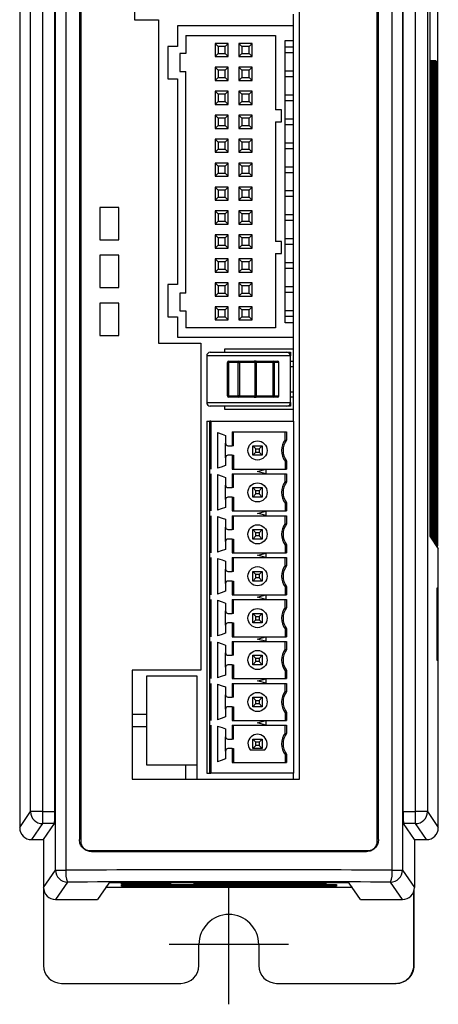
# Model space of a CAD drawing. Units: millimetres. Extents: x -21 to 884, y 0 to 468.
# Drawn here: x 155 to 190, y 123 to 205 of the extents above; entities that cross this region are included whole.
import ezdxf

# ---------------------------------------------------------------- set-up
doc = ezdxf.new("R2010")
doc.units = ezdxf.units.MM
doc.layers.get('0').update_dxf_attribs({"linetype": 'CONTINUOUS'})
doc.layers.add('寸法', color=1, linetype='CONTINUOUS')

msp = doc.modelspace()

# ---------------------------------------------------------------- linework, layer by layer
for p, q in [((157.816, 134.261), (157.816, 292.347)), ((158.68, 292.347), (158.68, 134.261)), ((185.96, 134.261), (185.96, 292.347)), ((186.824, 292.347), (186.824, 134.261)), ((159.82, 289.804), (159.82, 136.804)), ((184.72, 136.654), (184.72, 289.954)), ((184.82, 136.804), (184.82, 289.804)), ((154.82, 288.803), (154.82, 137.806)), ((155.735, 139.143), (155.735, 287.465)), ((156.735, 287.465), (156.735, 139.143)), ((157.75, 139.143), (157.75, 287.465)), ((186.89, 139.143), (186.89, 287.465)), ((187.905, 139.143), (187.905, 287.465)), ((188.905, 287.465), (188.905, 139.143)), ((189.766, 161.328), (189.766, 265.281)), ((189.096, 263.466), (189.096, 163.143)), ((159.92, 243.354), (159.92, 136.654)), ((178.22, 141.854), (178.22, 234.554)), ((164.42, 220.254), (164.42, 205.254)), ((177.705, 204.754), (177.705, 205.754)), ((164.42, 205.254), (166.42, 205.254)), ((166.42, 205.254), (166.42, 178.254)), ((177.705, 204.754), (168.005, 204.754)), ((168.005, 204.754), (168.005, 203.054)), ((177.705, 203.554), (177.705, 204.754)), ((168.705, 203.954), (176.205, 203.954)), ((168.705, 203.954), (168.705, 202.454)), ((176.205, 203.954), (176.205, 197.754)), ((172.255, 203.304), (171.155, 203.304)), ((171.405, 203.054), (171.155, 203.304)), ((171.155, 203.304), (171.155, 202.204)), ((172.005, 203.054), (172.255, 203.304)), ((172.255, 202.204), (172.255, 203.304)), ((173.155, 203.304), (173.155, 202.204)), ((174.255, 203.304), (173.155, 203.304)), ((173.405, 203.054), (173.155, 203.304)), ((174.005, 203.054), (174.255, 203.304)), ((174.255, 202.204), (174.255, 203.304)), ((177.005, 179.954), (177.005, 203.554)), ((177.005, 203.554), (177.705, 203.554)), ((177.705, 179.954), (177.705, 203.554)), ((168.005, 203.054), (167.205, 203.054)), ((167.205, 203.054), (167.205, 200.354)), ((168.205, 202.454), (168.205, 200.954)), ((168.705, 202.454), (168.205, 202.454)), ((171.155, 202.204), (171.405, 202.454)), ((172.005, 203.054), (171.405, 203.054)), ((171.405, 203.054), (171.405, 202.454)), ((171.405, 202.454), (172.005, 202.454)), ((172.005, 202.454), (172.005, 203.054)), ((172.255, 202.204), (172.005, 202.454)), ((173.155, 202.204), (173.405, 202.454)), ((174.005, 203.054), (173.405, 203.054)), ((173.405, 203.054), (173.405, 202.454)), ((173.405, 202.454), (174.005, 202.454)), ((174.005, 202.454), (174.005, 203.054)), ((174.255, 202.204), (174.005, 202.454)), ((177.005, 203.004), (177.705, 203.004)), ((177.705, 202.504), (177.005, 202.504)), ((171.155, 202.204), (172.255, 202.204)), ((173.155, 202.204), (174.255, 202.204)), ((189.096, 201.813), (189.138, 201.854)), ((189.138, 201.854), (189.096, 201.854)), ((189.138, 162.266), (189.138, 201.854)), ((189.153, 201.854), (189.153, 162.243)), ((189.153, 201.793), (189.215, 201.854)), ((189.215, 201.854), (189.153, 201.854)), ((189.215, 162.151), (189.215, 201.854)), ((189.23, 201.854), (189.23, 162.128)), ((189.23, 201.793), (189.292, 201.854)), ((189.292, 201.854), (189.23, 201.854)), ((189.292, 162.036), (189.292, 201.854)), ((189.307, 201.854), (189.307, 162.013)), ((189.307, 201.793), (189.369, 201.854)), ((189.369, 201.854), (189.307, 201.854)), ((189.369, 161.92), (189.369, 201.854)), ((189.384, 201.854), (189.384, 161.897)), ((189.384, 201.793), (189.446, 201.854)), ((189.446, 201.854), (189.384, 201.854)), ((189.446, 161.805), (189.446, 201.854)), ((189.461, 201.854), (189.461, 161.782)), ((189.461, 201.793), (189.523, 201.854)), ((189.523, 201.854), (189.461, 201.854)), ((189.523, 161.69), (189.523, 201.854)), ((189.538, 201.854), (189.538, 161.667)), ((189.538, 201.793), (189.6, 201.854)), ((189.6, 201.854), (189.538, 201.854)), ((189.6, 161.575), (189.6, 201.854)), ((189.678, 201.785), (189.616, 201.723)), ((189.616, 201.723), (189.616, 161.552)), ((189.678, 161.46), (189.678, 201.785)), ((189.754, 201.862), (189.693, 201.8)), ((189.693, 201.8), (189.693, 161.437)), ((189.754, 161.345), (189.754, 201.862)), ((168.205, 200.954), (168.705, 200.954)), ((168.705, 182.454), (168.705, 200.954)), ((171.155, 201.304), (171.155, 200.204)), ((172.255, 201.304), (171.155, 201.304)), ((171.405, 201.054), (171.155, 201.304)), ((171.405, 201.054), (171.405, 200.454)), ((172.005, 201.054), (171.405, 201.054)), ((172.005, 201.054), (172.255, 201.304)), ((172.005, 200.454), (172.005, 201.054)), ((172.255, 200.204), (172.255, 201.304)), ((173.155, 201.304), (173.155, 200.204)), ((174.255, 201.304), (173.155, 201.304)), ((173.405, 201.054), (173.155, 201.304)), ((174.005, 201.054), (173.405, 201.054)), ((173.405, 201.054), (173.405, 200.454)), ((174.005, 201.054), (174.255, 201.304)), ((174.005, 200.454), (174.005, 201.054)), ((174.255, 200.204), (174.255, 201.304)), ((177.005, 201.004), (177.705, 201.004)), ((167.205, 200.354), (168.005, 200.354)), ((168.005, 200.354), (168.005, 183.154)), ((171.155, 200.204), (171.405, 200.454)), ((171.155, 200.204), (172.255, 200.204)), ((171.405, 200.454), (172.005, 200.454)), ((172.255, 200.204), (172.005, 200.454)), ((173.155, 200.204), (173.405, 200.454)), ((173.155, 200.204), (174.255, 200.204)), ((173.405, 200.454), (174.005, 200.454)), ((174.255, 200.204), (174.005, 200.454)), ((177.705, 200.504), (177.005, 200.504)), ((172.255, 199.304), (171.155, 199.304)), ((171.405, 199.054), (171.155, 199.304)), ((171.155, 199.304), (171.155, 198.204)), ((172.005, 199.054), (171.405, 199.054)), ((171.405, 199.054), (171.405, 198.454)), ((172.005, 199.054), (172.255, 199.304)), ((172.005, 198.454), (172.005, 199.054)), ((172.255, 198.204), (172.255, 199.304)), ((173.155, 199.304), (173.155, 198.204)), ((174.255, 199.304), (173.155, 199.304)), ((173.405, 199.054), (173.155, 199.304)), ((173.405, 199.054), (173.405, 198.454)), ((174.005, 199.054), (173.405, 199.054)), ((174.005, 199.054), (174.255, 199.304)), ((174.005, 198.454), (174.005, 199.054)), ((174.255, 198.204), (174.255, 199.304)), ((177.005, 199.004), (177.705, 199.004)), ((171.155, 198.204), (171.405, 198.454)), ((171.155, 198.204), (172.255, 198.204)), ((171.405, 198.454), (172.005, 198.454)), ((172.255, 198.204), (172.005, 198.454)), ((173.155, 198.204), (173.405, 198.454)), ((173.155, 198.204), (174.255, 198.204)), ((173.405, 198.454), (174.005, 198.454)), ((174.255, 198.204), (174.005, 198.454)), ((177.705, 198.504), (177.005, 198.504)), ((176.705, 197.754), (176.205, 197.754)), ((176.705, 196.754), (176.705, 197.754)), ((171.155, 197.304), (171.155, 196.204)), ((172.255, 197.304), (171.155, 197.304)), ((171.405, 197.054), (171.155, 197.304)), ((171.405, 197.054), (171.405, 196.454)), ((172.005, 197.054), (171.405, 197.054)), ((172.005, 197.054), (172.255, 197.304)), ((172.005, 196.454), (172.005, 197.054)), ((172.255, 196.204), (172.255, 197.304)), ((173.155, 197.304), (173.155, 196.204)), ((174.255, 197.304), (173.155, 197.304)), ((173.405, 197.054), (173.155, 197.304)), ((173.405, 197.054), (173.405, 196.454)), ((174.005, 197.054), (173.405, 197.054)), ((174.005, 197.054), (174.255, 197.304)), ((174.005, 196.454), (174.005, 197.054)), ((174.255, 196.204), (174.255, 197.304)), ((176.205, 196.754), (176.205, 186.754)), ((176.205, 196.754), (176.705, 196.754)), ((177.005, 197.004), (177.705, 197.004)), ((171.155, 196.204), (171.405, 196.454)), ((171.155, 196.204), (172.255, 196.204)), ((171.405, 196.454), (172.005, 196.454)), ((172.255, 196.204), (172.005, 196.454)), ((173.155, 196.204), (173.405, 196.454)), ((173.155, 196.204), (174.255, 196.204)), ((173.405, 196.454), (174.005, 196.454)), ((174.255, 196.204), (174.005, 196.454)), ((177.705, 196.504), (177.005, 196.504)), ((171.155, 195.304), (171.155, 194.204)), ((172.255, 195.304), (171.155, 195.304)), ((171.405, 195.054), (171.155, 195.304)), ((171.405, 195.054), (171.405, 194.454)), ((172.005, 195.054), (171.405, 195.054)), ((172.005, 195.054), (172.255, 195.304)), ((172.005, 194.454), (172.005, 195.054)), ((172.255, 194.204), (172.255, 195.304)), ((174.255, 195.304), (173.155, 195.304)), ((173.405, 195.054), (173.155, 195.304)), ((173.155, 195.304), (173.155, 194.204)), ((174.005, 195.054), (173.405, 195.054)), ((173.405, 195.054), (173.405, 194.454)), ((174.005, 195.054), (174.255, 195.304)), ((174.005, 194.454), (174.005, 195.054)), ((174.255, 194.204), (174.255, 195.304)), ((177.005, 195.004), (177.705, 195.004)), ((171.155, 194.204), (171.405, 194.454)), ((171.155, 194.204), (172.255, 194.204)), ((171.405, 194.454), (172.005, 194.454)), ((172.255, 194.204), (172.005, 194.454)), ((173.155, 194.204), (173.405, 194.454)), ((173.155, 194.204), (174.255, 194.204)), ((173.405, 194.454), (174.005, 194.454)), ((174.255, 194.204), (174.005, 194.454)), ((177.705, 194.504), (177.005, 194.504)), ((172.255, 193.304), (171.155, 193.304)), ((171.405, 193.054), (171.155, 193.304)), ((171.155, 193.304), (171.155, 192.204)), ((172.005, 193.054), (172.255, 193.304)), ((172.255, 192.204), (172.255, 193.304)), ((174.255, 193.304), (173.155, 193.304)), ((173.405, 193.054), (173.155, 193.304)), ((173.155, 193.304), (173.155, 192.204)), ((174.005, 193.054), (174.255, 193.304)), ((174.255, 192.204), (174.255, 193.304)), ((171.155, 192.204), (171.405, 192.454)), ((172.005, 193.054), (171.405, 193.054)), ((171.405, 193.054), (171.405, 192.454)), ((171.405, 192.454), (172.005, 192.454)), ((172.005, 192.454), (172.005, 193.054)), ((172.255, 192.204), (172.005, 192.454)), ((173.155, 192.204), (173.405, 192.454)), ((174.005, 193.054), (173.405, 193.054)), ((173.405, 193.054), (173.405, 192.454)), ((173.405, 192.454), (174.005, 192.454)), ((174.005, 192.454), (174.005, 193.054)), ((174.255, 192.204), (174.005, 192.454)), ((177.005, 193.004), (177.705, 193.004)), ((177.705, 192.504), (177.005, 192.504)), ((171.155, 192.204), (172.255, 192.204)), ((173.155, 192.204), (174.255, 192.204)), ((171.155, 191.304), (171.155, 190.204)), ((172.255, 191.304), (171.155, 191.304)), ((171.405, 191.054), (171.155, 191.304)), ((171.405, 191.054), (171.405, 190.454)), ((172.005, 191.054), (171.405, 191.054)), ((172.005, 191.054), (172.255, 191.304)), ((172.005, 190.454), (172.005, 191.054)), ((172.255, 190.204), (172.255, 191.304)), ((173.155, 191.304), (173.155, 190.204)), ((174.255, 191.304), (173.155, 191.304)), ((173.405, 191.054), (173.155, 191.304)), ((173.405, 191.054), (173.405, 190.454)), ((174.005, 191.054), (173.405, 191.054)), ((174.005, 191.054), (174.255, 191.304)), ((174.005, 190.454), (174.005, 191.054)), ((174.255, 190.204), (174.255, 191.304)), ((177.005, 191.004), (177.705, 191.004)), ((171.155, 190.204), (171.405, 190.454)), ((171.155, 190.204), (172.255, 190.204)), ((171.405, 190.454), (172.005, 190.454)), ((172.255, 190.204), (172.005, 190.454)), ((173.155, 190.204), (173.405, 190.454)), ((173.155, 190.204), (174.255, 190.204)), ((173.405, 190.454), (174.005, 190.454)), ((174.255, 190.204), (174.005, 190.454)), ((177.705, 190.504), (177.005, 190.504)), ((161.52, 189.604), (161.52, 186.904)), ((163.12, 189.604), (161.52, 189.604)), ((163.12, 186.904), (163.12, 189.604)), ((171.155, 189.304), (171.155, 188.204)), ((172.255, 189.304), (171.155, 189.304)), ((171.405, 189.054), (171.155, 189.304)), ((172.005, 189.054), (172.255, 189.304)), ((172.255, 188.204), (172.255, 189.304)), ((173.155, 189.304), (173.155, 188.204)), ((174.255, 189.304), (173.155, 189.304)), ((173.405, 189.054), (173.155, 189.304)), ((174.005, 189.054), (174.255, 189.304)), ((174.255, 188.204), (174.255, 189.304)), ((171.155, 188.204), (171.405, 188.454)), ((171.405, 189.054), (171.405, 188.454)), ((172.005, 189.054), (171.405, 189.054)), ((171.405, 188.454), (172.005, 188.454)), ((172.005, 188.454), (172.005, 189.054)), ((172.255, 188.204), (172.005, 188.454)), ((173.155, 188.204), (173.405, 188.454)), ((173.405, 189.054), (173.405, 188.454)), ((174.005, 189.054), (173.405, 189.054)), ((173.405, 188.454), (174.005, 188.454)), ((174.005, 188.454), (174.005, 189.054)), ((174.255, 188.204), (174.005, 188.454)), ((177.005, 189.004), (177.705, 189.004)), ((177.705, 188.504), (177.005, 188.504)), ((171.155, 188.204), (172.255, 188.204)), ((173.155, 188.204), (174.255, 188.204)), ((161.52, 186.904), (163.12, 186.904)), ((172.255, 187.304), (171.155, 187.304)), ((171.405, 187.054), (171.155, 187.304)), ((171.155, 187.304), (171.155, 186.204)), ((172.005, 187.054), (171.405, 187.054)), ((171.405, 187.054), (171.405, 186.454)), ((172.005, 187.054), (172.255, 187.304)), ((172.005, 186.454), (172.005, 187.054)), ((172.255, 186.204), (172.255, 187.304)), ((173.155, 187.304), (173.155, 186.204)), ((174.255, 187.304), (173.155, 187.304)), ((173.405, 187.054), (173.155, 187.304)), ((173.405, 187.054), (173.405, 186.454)), ((174.005, 187.054), (173.405, 187.054)), ((174.005, 187.054), (174.255, 187.304)), ((174.005, 186.454), (174.005, 187.054)), ((174.255, 186.204), (174.255, 187.304)), ((176.705, 186.754), (176.205, 186.754)), ((176.705, 185.754), (176.705, 186.754)), ((177.005, 187.004), (177.705, 187.004)), ((171.155, 186.204), (171.405, 186.454)), ((171.155, 186.204), (172.255, 186.204)), ((171.405, 186.454), (172.005, 186.454)), ((172.255, 186.204), (172.005, 186.454)), ((173.155, 186.204), (173.405, 186.454)), ((173.155, 186.204), (174.255, 186.204)), ((173.405, 186.454), (174.005, 186.454)), ((174.255, 186.204), (174.005, 186.454)), ((177.705, 186.504), (177.005, 186.504)), ((161.52, 185.604), (161.52, 182.904)), ((163.12, 185.604), (161.52, 185.604)), ((163.12, 182.904), (163.12, 185.604)), ((171.155, 185.304), (171.155, 184.204)), ((172.255, 185.304), (171.155, 185.304)), ((171.405, 185.054), (171.155, 185.304)), ((171.405, 185.054), (171.405, 184.454)), ((172.005, 185.054), (171.405, 185.054)), ((172.005, 185.054), (172.255, 185.304)), ((172.005, 184.454), (172.005, 185.054)), ((172.255, 184.204), (172.255, 185.304)), ((173.155, 185.304), (173.155, 184.204)), ((174.255, 185.304), (173.155, 185.304)), ((173.405, 185.054), (173.155, 185.304)), ((173.405, 185.054), (173.405, 184.454)), ((174.005, 185.054), (173.405, 185.054)), ((174.005, 185.054), (174.255, 185.304)), ((174.005, 184.454), (174.005, 185.054)), ((174.255, 184.204), (174.255, 185.304)), ((176.205, 185.754), (176.205, 179.554)), ((176.205, 185.754), (176.705, 185.754)), ((171.155, 184.204), (171.405, 184.454)), ((171.155, 184.204), (172.255, 184.204)), ((171.405, 184.454), (172.005, 184.454)), ((172.255, 184.204), (172.005, 184.454)), ((173.155, 184.204), (173.405, 184.454)), ((173.155, 184.204), (174.255, 184.204)), ((173.405, 184.454), (174.005, 184.454)), ((174.255, 184.204), (174.005, 184.454)), ((177.005, 185.004), (177.705, 185.004)), ((177.705, 184.504), (177.005, 184.504)), ((161.52, 182.904), (163.12, 182.904)), ((168.005, 183.154), (167.205, 183.154)), ((167.205, 183.154), (167.205, 180.454)), ((171.155, 183.304), (171.155, 182.204)), ((172.255, 183.304), (171.155, 183.304)), ((171.405, 183.054), (171.155, 183.304)), ((172.005, 183.054), (171.405, 183.054)), ((171.405, 183.054), (171.405, 182.454)), ((172.005, 183.054), (172.255, 183.304)), ((172.005, 182.454), (172.005, 183.054)), ((172.255, 182.204), (172.255, 183.304)), ((173.155, 183.304), (173.155, 182.204)), ((174.255, 183.304), (173.155, 183.304)), ((173.405, 183.054), (173.155, 183.304)), ((174.005, 183.054), (173.405, 183.054)), ((173.405, 183.054), (173.405, 182.454)), ((174.005, 183.054), (174.255, 183.304)), ((174.005, 182.454), (174.005, 183.054)), ((174.255, 182.204), (174.255, 183.304)), ((177.005, 183.004), (177.705, 183.004)), ((168.205, 182.454), (168.205, 180.954)), ((168.705, 182.454), (168.205, 182.454)), ((171.155, 182.204), (171.405, 182.454)), ((171.155, 182.204), (172.255, 182.204)), ((171.405, 182.454), (172.005, 182.454)), ((172.255, 182.204), (172.005, 182.454)), ((173.155, 182.204), (173.405, 182.454)), ((173.155, 182.204), (174.255, 182.204)), ((173.405, 182.454), (174.005, 182.454)), ((174.255, 182.204), (174.005, 182.454)), ((177.705, 182.504), (177.005, 182.504)), ((161.52, 181.604), (161.52, 178.904)), ((163.12, 181.604), (161.52, 181.604)), ((163.12, 178.904), (163.12, 181.604)), ((168.205, 180.954), (168.705, 180.954)), ((168.705, 180.954), (168.705, 179.554)), ((172.255, 181.304), (171.155, 181.304)), ((171.405, 181.054), (171.155, 181.304)), ((171.155, 181.304), (171.155, 180.204)), ((172.005, 181.054), (171.405, 181.054)), ((171.405, 181.054), (171.405, 180.454)), ((172.005, 181.054), (172.255, 181.304)), ((172.005, 180.454), (172.005, 181.054)), ((172.255, 180.204), (172.255, 181.304)), ((174.255, 181.304), (173.155, 181.304)), ((173.405, 181.054), (173.155, 181.304)), ((173.155, 181.304), (173.155, 180.204)), ((174.005, 181.054), (173.405, 181.054)), ((173.405, 181.054), (173.405, 180.454)), ((174.005, 181.054), (174.255, 181.304)), ((174.005, 180.454), (174.005, 181.054)), ((174.255, 180.204), (174.255, 181.304)), ((177.005, 181.004), (177.705, 181.004)), ((167.205, 180.454), (168.005, 180.454)), ((168.005, 180.454), (168.005, 178.754)), ((171.155, 180.204), (171.405, 180.454)), ((171.155, 180.204), (172.255, 180.204)), ((171.405, 180.454), (172.005, 180.454)), ((172.255, 180.204), (172.005, 180.454)), ((173.155, 180.204), (173.405, 180.454)), ((173.155, 180.204), (174.255, 180.204)), ((173.405, 180.454), (174.005, 180.454)), ((174.255, 180.204), (174.005, 180.454)), ((177.705, 180.504), (177.005, 180.504)), ((176.205, 179.554), (168.705, 179.554)), ((177.705, 179.954), (177.005, 179.954)), ((177.705, 178.754), (177.705, 179.954)), ((161.52, 178.904), (163.12, 178.904)), ((168.005, 178.754), (177.705, 178.754)), ((177.705, 171.754), (177.705, 178.754)), ((166.42, 178.254), (169.97, 178.254)), ((169.97, 178.254), (169.97, 150.954)), ((177.705, 177.754), (171.955, 177.754)), ((171.955, 177.754), (171.955, 177.504)), ((170.455, 177.204), (170.455, 173.304)), ((177.455, 177.204), (170.455, 177.204)), ((170.755, 177.504), (177.155, 177.504)), ((177.155, 177.504), (177.455, 177.504)), ((177.455, 177.504), (177.455, 177.204)), ((177.455, 173.304), (177.455, 177.204)), ((172.192, 173.854), (172.192, 176.654)), ((172.192, 176.654), (172.292, 176.654)), ((172.292, 176.754), (173.1, 176.754)), ((172.292, 176.654), (172.292, 176.754)), ((172.292, 176.654), (172.292, 173.854)), ((173.1, 176.654), (172.292, 176.654)), ((173.1, 176.754), (174.417, 176.754)), ((173.1, 176.654), (173.1, 176.754)), ((173.1, 176.654), (173.191, 176.654)), ((173.1, 173.854), (173.1, 176.654)), ((174.508, 176.654), (173.191, 176.654)), ((173.191, 176.654), (173.191, 173.854)), ((174.599, 176.754), (174.417, 176.754)), ((174.508, 176.654), (174.599, 176.654)), ((174.508, 173.854), (174.508, 176.654)), ((174.599, 176.754), (176.011, 176.754)), ((174.599, 176.754), (174.599, 176.654)), ((176.011, 176.654), (174.599, 176.654)), ((174.599, 176.654), (174.599, 173.854)), ((176.011, 176.754), (176.39, 176.754)), ((176.011, 176.754), (176.011, 176.654)), ((176.011, 176.654), (176.094, 176.654)), ((176.011, 173.854), (176.011, 176.654)), ((176.474, 176.654), (176.094, 176.654)), ((176.094, 176.654), (176.094, 173.854)), ((176.49, 176.654), (176.474, 176.654)), ((176.474, 173.854), (176.474, 176.654)), ((176.49, 173.854), (176.49, 176.654)), ((177.705, 176.724), (177.455, 176.724)), ((177.455, 176.324), (177.705, 176.324)), ((172.292, 173.854), (172.192, 173.854)), ((172.292, 173.854), (173.1, 173.854)), ((172.292, 173.754), (172.292, 173.854)), ((173.1, 173.754), (172.292, 173.754)), ((173.1, 173.754), (173.1, 173.854)), ((173.191, 173.854), (173.1, 173.854)), ((174.417, 173.754), (173.1, 173.754)), ((173.191, 173.854), (174.508, 173.854)), ((174.417, 173.754), (174.599, 173.754)), ((174.599, 173.854), (174.508, 173.854)), ((174.599, 173.854), (176.011, 173.854)), ((174.599, 173.854), (174.599, 173.754)), ((176.011, 173.754), (174.599, 173.754)), ((176.011, 173.854), (176.011, 173.754)), ((176.094, 173.854), (176.011, 173.854)), ((176.39, 173.754), (176.011, 173.754)), ((176.094, 173.854), (176.474, 173.854)), ((176.474, 173.854), (176.49, 173.854)), ((177.705, 174.184), (177.455, 174.184)), ((177.455, 173.784), (177.705, 173.784)), ((170.455, 173.304), (177.455, 173.304)), ((177.155, 173.004), (170.755, 173.004)), ((171.955, 173.004), (171.955, 172.754)), ((171.955, 172.754), (177.705, 172.754)), ((177.455, 173.004), (177.155, 173.004)), ((177.455, 173.304), (177.455, 173.004)), ((170.455, 171.754), (170.455, 142.354)), ((170.455, 171.754), (170.705, 171.754)), ((170.705, 167.754), (170.705, 171.754)), ((170.805, 171.754), (170.705, 171.754)), ((170.805, 171.754), (177.705, 171.754)), ((170.805, 171.754), (170.805, 167.754)), ((177.705, 171.754), (177.705, 142.354)), ((171.355, 170.794), (171.355, 167.814)), ((172.035, 170.559), (172.035, 169.904)), ((172.571, 170.854), (177.139, 170.854)), ((172.571, 170.854), (172.571, 169.704)), ((172.705, 169.704), (172.705, 170.854)), ((177.005, 170.204), (177.005, 170.854)), ((177.139, 170.854), (177.139, 170.158)), ((172.035, 168.704), (172.035, 169.904)), ((172.235, 169.704), (172.571, 169.704)), ((172.705, 169.704), (172.571, 169.704)), ((174.305, 169.704), (175.105, 169.704)), ((174.305, 168.904), (174.305, 169.704)), ((174.305, 169.704), (174.573, 169.436)), ((174.573, 169.436), (174.837, 169.436)), ((174.573, 169.172), (174.573, 169.436)), ((174.837, 169.436), (175.105, 169.704)), ((174.837, 169.436), (174.837, 169.172)), ((175.105, 169.704), (175.105, 168.904)), ((177.005, 170.204), (177.139, 170.158)), ((172.035, 168.704), (172.035, 168.049)), ((172.571, 168.904), (172.235, 168.904)), ((172.571, 168.904), (172.705, 168.904)), ((172.571, 168.904), (172.571, 167.754)), ((172.705, 168.904), (172.705, 167.754)), ((174.305, 168.904), (174.573, 169.172)), ((175.105, 168.904), (174.305, 168.904)), ((174.573, 169.172), (174.837, 169.172)), ((174.837, 169.172), (175.105, 168.904)), ((170.705, 167.353), (170.705, 167.755)), ((172.571, 167.754), (175.405, 167.754)), ((175.405, 167.754), (177.139, 167.754)), ((175.405, 167.742), (175.405, 167.367)), ((177.139, 168.45), (177.005, 168.404)), ((177.005, 168.404), (177.005, 167.754)), ((177.139, 168.45), (177.139, 167.754)), ((170.705, 164.254), (170.705, 167.354)), ((170.805, 167.354), (170.805, 164.254)), ((171.355, 167.294), (171.355, 164.314)), ((172.035, 167.059), (172.035, 166.404)), ((172.571, 167.354), (172.571, 166.204)), ((172.571, 167.354), (175.405, 167.354)), ((172.705, 166.204), (172.705, 167.354)), ((175.405, 167.354), (177.139, 167.354)), ((177.005, 166.704), (177.005, 167.354)), ((177.139, 167.354), (177.139, 166.658)), ((172.035, 165.204), (172.035, 166.404)), ((172.235, 166.204), (172.571, 166.204)), ((172.705, 166.204), (172.571, 166.204)), ((174.305, 166.204), (175.105, 166.204)), ((174.305, 165.404), (174.305, 166.204)), ((174.573, 165.936), (174.305, 166.204)), ((175.105, 166.204), (174.837, 165.936)), ((175.105, 166.204), (175.105, 165.404)), ((177.139, 166.658), (177.005, 166.704)), ((172.571, 165.404), (172.235, 165.404)), ((172.571, 165.404), (172.705, 165.404)), ((172.571, 165.404), (172.571, 164.254)), ((172.705, 165.404), (172.705, 164.254)), ((174.573, 165.672), (174.305, 165.404)), ((175.105, 165.404), (174.305, 165.404)), ((174.837, 165.936), (174.573, 165.936)), ((174.573, 165.672), (174.573, 165.936)), ((174.837, 165.672), (174.573, 165.672)), ((174.837, 165.936), (174.837, 165.672)), ((175.105, 165.404), (174.837, 165.672)), ((172.035, 165.204), (172.035, 164.549)), ((177.139, 164.95), (177.005, 164.904)), ((177.005, 164.904), (177.005, 164.254)), ((177.139, 164.95), (177.139, 164.254)), ((170.705, 163.853), (170.705, 164.255)), ((170.705, 160.754), (170.705, 163.854)), ((170.805, 163.854), (170.805, 160.754)), ((171.355, 163.794), (171.355, 160.814)), ((172.571, 164.254), (175.405, 164.254)), ((172.571, 163.854), (177.139, 163.854)), ((172.571, 163.854), (172.571, 162.704)), ((172.705, 162.704), (172.705, 163.854)), ((175.405, 164.254), (177.139, 164.254)), ((175.405, 164.242), (175.405, 163.867)), ((177.005, 163.204), (177.005, 163.854)), ((177.139, 163.854), (177.139, 163.158)), ((172.035, 163.559), (172.035, 162.904)), ((172.035, 161.704), (172.035, 162.904)), ((177.005, 163.204), (177.139, 163.158)), ((172.235, 162.704), (172.571, 162.704)), ((172.705, 162.704), (172.571, 162.704)), ((174.305, 162.704), (175.105, 162.704)), ((174.305, 161.904), (174.305, 162.704)), ((174.573, 162.436), (174.305, 162.704)), ((174.573, 162.172), (174.305, 161.904)), ((174.837, 162.436), (174.573, 162.436)), ((174.573, 162.172), (174.573, 162.436)), ((174.837, 162.172), (174.573, 162.172)), ((175.105, 162.704), (174.837, 162.436)), ((174.837, 162.436), (174.837, 162.172)), ((175.105, 161.904), (174.837, 162.172)), ((175.105, 162.704), (175.105, 161.904)), ((189.104, 162.266), (189.138, 162.266)), ((189.153, 162.243), (189.105, 162.242)), ((189.11, 162.151), (189.215, 162.151)), ((189.111, 162.143), (189.82, 161.078)), ((189.23, 162.128), (189.122, 162.127)), ((189.138, 162.266), (189.153, 162.243)), ((189.183, 162.036), (189.292, 162.036)), ((189.307, 162.013), (189.199, 162.012)), ((189.215, 162.151), (189.23, 162.128)), ((189.292, 162.036), (189.307, 162.013)), ((172.035, 161.704), (172.035, 161.049)), ((172.571, 161.904), (172.235, 161.904)), ((172.571, 161.904), (172.571, 160.754)), ((172.571, 161.904), (172.705, 161.904)), ((172.705, 161.904), (172.705, 160.754)), ((175.105, 161.904), (174.305, 161.904)), ((177.139, 161.45), (177.005, 161.404)), ((177.005, 161.404), (177.005, 160.754)), ((177.139, 161.45), (177.139, 160.754)), ((189.259, 161.921), (189.369, 161.92)), ((189.384, 161.897), (189.275, 161.897)), ((189.336, 161.806), (189.446, 161.805)), ((189.461, 161.782), (189.352, 161.782)), ((189.369, 161.92), (189.384, 161.897)), ((189.412, 161.691), (189.523, 161.69)), ((189.428, 161.667), (189.538, 161.667)), ((189.446, 161.805), (189.461, 161.782)), ((189.489, 161.576), (189.6, 161.575)), ((189.616, 161.552), (189.504, 161.552)), ((189.523, 161.69), (189.538, 161.667)), ((189.566, 161.46), (189.678, 161.46)), ((189.581, 161.436), (189.693, 161.437)), ((189.6, 161.575), (189.616, 161.552)), ((189.642, 161.345), (189.754, 161.345)), ((189.678, 161.46), (189.693, 161.437)), ((189.754, 161.345), (189.766, 161.328)), ((170.705, 160.353), (170.705, 160.755)), ((170.705, 157.254), (170.705, 160.354)), ((170.805, 160.354), (170.805, 157.254)), ((172.571, 160.754), (175.405, 160.754)), ((172.571, 160.354), (177.139, 160.354)), ((172.571, 160.354), (172.571, 159.204)), ((172.705, 159.204), (172.705, 160.354)), ((175.405, 160.754), (177.139, 160.754)), ((175.405, 160.742), (175.405, 160.367)), ((177.005, 159.704), (177.005, 160.354)), ((177.139, 160.354), (177.139, 159.658)), ((189.82, 137.806), (189.82, 161.078)), ((171.355, 160.294), (171.355, 157.314)), ((172.035, 160.059), (172.035, 159.404)), ((177.139, 159.658), (177.005, 159.704)), ((172.035, 158.204), (172.035, 159.404)), ((172.235, 159.204), (172.571, 159.204)), ((172.705, 159.204), (172.571, 159.204)), ((174.305, 159.204), (175.105, 159.204)), ((174.305, 158.404), (174.305, 159.204)), ((174.573, 158.936), (174.305, 159.204)), ((174.837, 158.936), (174.573, 158.936)), ((174.573, 158.672), (174.573, 158.936)), ((175.105, 159.204), (174.837, 158.936)), ((174.837, 158.936), (174.837, 158.672)), ((175.105, 159.204), (175.105, 158.404)), ((172.035, 158.204), (172.035, 157.549)), ((172.571, 158.404), (172.235, 158.404)), ((172.571, 158.404), (172.705, 158.404)), ((172.571, 158.404), (172.571, 157.254)), ((172.705, 158.404), (172.705, 157.254)), ((174.573, 158.672), (174.305, 158.404)), ((175.105, 158.404), (174.305, 158.404)), ((174.837, 158.672), (174.573, 158.672)), ((175.105, 158.404), (174.837, 158.672)), ((177.139, 157.95), (177.005, 157.904)), ((177.005, 157.904), (177.005, 157.254)), ((177.139, 157.95), (177.139, 157.254)), ((170.705, 156.853), (170.705, 157.255)), ((172.571, 157.254), (177.139, 157.254)), ((175.405, 157.242), (175.405, 156.867)), ((189.759, 157.804), (189.705, 157.804)), ((189.705, 157.804), (189.705, 151.804)), ((189.759, 151.804), (189.759, 157.804)), ((170.705, 153.754), (170.705, 156.854)), ((170.805, 156.854), (170.805, 153.754)), ((171.355, 156.794), (171.355, 153.814)), ((172.035, 156.559), (172.035, 155.904)), ((172.571, 156.854), (172.571, 155.704)), ((172.571, 156.854), (175.405, 156.854)), ((172.705, 155.704), (172.705, 156.854)), ((175.405, 156.854), (177.139, 156.854)), ((177.005, 156.204), (177.005, 156.854)), ((177.139, 156.854), (177.139, 156.158)), ((172.035, 154.704), (172.035, 155.904)), ((172.235, 155.704), (172.571, 155.704)), ((172.705, 155.704), (172.571, 155.704)), ((174.305, 155.704), (175.105, 155.704)), ((174.305, 154.904), (174.305, 155.704)), ((174.305, 155.704), (174.573, 155.436)), ((174.573, 155.436), (174.837, 155.436)), ((174.573, 155.172), (174.573, 155.436)), ((174.837, 155.436), (175.105, 155.704)), ((174.837, 155.436), (174.837, 155.172)), ((175.105, 155.704), (175.105, 154.904)), ((177.005, 156.204), (177.139, 156.158)), ((172.035, 154.704), (172.035, 154.049)), ((172.571, 154.904), (172.235, 154.904)), ((172.571, 154.904), (172.705, 154.904)), ((172.571, 154.904), (172.571, 153.754)), ((172.705, 154.904), (172.705, 153.754)), ((174.305, 154.904), (174.573, 155.172)), ((175.105, 154.904), (174.305, 154.904)), ((174.573, 155.172), (174.837, 155.172)), ((174.837, 155.172), (175.105, 154.904)), ((177.139, 154.45), (177.005, 154.404)), ((177.005, 154.404), (177.005, 153.754)), ((177.139, 154.45), (177.139, 153.754)), ((170.705, 153.353), (170.705, 153.755)), ((170.705, 150.254), (170.705, 153.354)), ((170.805, 153.354), (170.805, 150.254)), ((171.355, 153.294), (171.355, 150.314)), ((172.035, 153.059), (172.035, 152.404)), ((172.571, 153.754), (175.405, 153.754)), ((172.571, 153.354), (177.139, 153.354)), ((172.571, 153.354), (172.571, 152.204)), ((172.705, 152.204), (172.705, 153.354)), ((175.405, 153.754), (177.139, 153.754)), ((175.405, 153.742), (175.405, 153.367)), ((177.005, 152.704), (177.005, 153.354)), ((177.139, 153.354), (177.139, 152.658)), ((172.035, 151.204), (172.035, 152.404)), ((172.235, 152.204), (172.571, 152.204)), ((172.705, 152.204), (172.571, 152.204)), ((174.305, 152.204), (175.105, 152.204)), ((174.305, 151.404), (174.305, 152.204)), ((174.573, 151.936), (174.305, 152.204)), ((175.105, 152.204), (174.837, 151.936)), ((175.105, 152.204), (175.105, 151.404)), ((177.005, 152.704), (177.139, 152.658)), ((172.571, 151.404), (172.235, 151.404)), ((172.571, 151.404), (172.705, 151.404)), ((172.571, 151.404), (172.571, 150.254)), ((172.705, 151.404), (172.705, 150.254)), ((174.573, 151.672), (174.305, 151.404)), ((175.105, 151.404), (174.305, 151.404)), ((174.837, 151.936), (174.573, 151.936)), ((174.573, 151.672), (174.573, 151.936)), ((174.837, 151.672), (174.573, 151.672)), ((174.837, 151.936), (174.837, 151.672)), ((175.105, 151.404), (174.837, 151.672)), ((189.705, 151.804), (189.759, 151.804)), ((169.97, 150.954), (164.22, 150.954)), ((164.22, 150.954), (164.22, 141.854)), ((172.035, 151.204), (172.035, 150.549)), ((177.139, 150.95), (177.005, 150.904)), ((177.005, 150.904), (177.005, 150.254)), ((177.139, 150.95), (177.139, 150.254)), ((169.67, 150.454), (165.42, 150.454)), ((165.42, 150.454), (165.42, 143.054)), ((169.67, 143.054), (169.67, 150.454)), ((170.705, 149.853), (170.705, 150.255)), ((170.705, 146.754), (170.705, 149.854)), ((170.805, 149.854), (170.805, 146.754)), ((171.355, 149.794), (171.355, 146.814)), ((172.571, 150.254), (177.139, 150.254)), ((172.571, 149.854), (172.571, 148.704)), ((172.571, 149.854), (175.405, 149.854)), ((172.705, 148.704), (172.705, 149.854)), ((175.405, 150.242), (175.405, 149.867)), ((175.405, 149.854), (177.139, 149.854)), ((177.005, 149.204), (177.005, 149.854)), ((177.139, 149.854), (177.139, 149.158)), ((172.035, 149.559), (172.035, 148.904)), ((172.035, 147.704), (172.035, 148.904)), ((177.005, 149.204), (177.139, 149.158)), ((172.235, 148.704), (172.571, 148.704)), ((172.705, 148.704), (172.571, 148.704)), ((174.305, 148.704), (175.105, 148.704)), ((174.305, 147.904), (174.305, 148.704)), ((174.305, 148.704), (174.573, 148.436)), ((174.305, 147.904), (174.573, 148.172)), ((174.573, 148.436), (174.837, 148.436)), ((174.573, 148.172), (174.573, 148.436)), ((174.573, 148.172), (174.837, 148.172)), ((174.837, 148.436), (175.105, 148.704)), ((174.837, 148.436), (174.837, 148.172)), ((174.837, 148.172), (175.105, 147.904)), ((175.105, 148.704), (175.105, 147.904)), ((165.42, 147.254), (164.22, 147.254)), ((172.035, 147.704), (172.035, 147.049)), ((172.571, 147.904), (172.235, 147.904)), ((172.571, 147.904), (172.705, 147.904)), ((172.571, 147.904), (172.571, 146.754)), ((172.705, 147.904), (172.705, 146.754)), ((175.105, 147.904), (174.305, 147.904)), ((177.139, 147.45), (177.005, 147.404)), ((177.005, 147.404), (177.005, 146.754)), ((177.139, 147.45), (177.139, 146.754)), ((170.705, 146.353), (170.705, 146.755)), ((172.571, 146.754), (175.405, 146.754)), ((175.405, 146.754), (177.139, 146.754)), ((175.405, 146.742), (175.405, 146.367)), ((164.22, 146.254), (165.42, 146.254)), ((170.705, 142.354), (170.705, 146.354)), ((170.805, 146.354), (170.805, 142.354)), ((171.355, 146.294), (171.355, 143.314)), ((172.035, 146.059), (172.035, 145.404)), ((172.571, 146.354), (177.139, 146.354)), ((172.571, 146.354), (172.571, 145.204)), ((172.705, 145.204), (172.705, 146.354)), ((177.005, 145.704), (177.005, 146.354)), ((177.005, 145.704), (177.139, 145.658)), ((177.139, 146.354), (177.139, 145.658)), ((172.035, 144.204), (172.035, 145.404)), ((172.235, 145.204), (172.571, 145.204)), ((172.705, 145.204), (172.571, 145.204)), ((174.305, 145.204), (175.105, 145.204)), ((174.305, 144.404), (174.305, 145.204)), ((174.573, 144.936), (174.305, 145.204)), ((174.837, 144.936), (174.573, 144.936)), ((174.573, 144.672), (174.573, 144.936)), ((175.105, 145.204), (174.837, 144.936)), ((174.837, 144.936), (174.837, 144.672)), ((175.105, 145.204), (175.105, 144.404)), ((172.035, 144.204), (172.035, 143.549)), ((172.571, 144.404), (172.235, 144.404)), ((172.571, 144.404), (172.705, 144.404)), ((172.571, 144.404), (172.571, 143.254)), ((172.705, 144.404), (172.705, 143.254)), ((174.08, 144.304), (175.329, 144.304)), ((174.573, 144.672), (174.305, 144.404)), ((175.105, 144.404), (174.305, 144.404)), ((174.837, 144.672), (174.573, 144.672)), ((175.105, 144.404), (174.837, 144.672)), ((177.139, 143.95), (177.005, 143.904)), ((177.005, 143.904), (177.005, 143.254)), ((177.139, 143.95), (177.139, 143.254)), ((172.571, 143.254), (177.139, 143.254)), ((165.42, 143.054), (169.67, 143.054)), ((168.67, 143.054), (168.67, 141.854)), ((169.67, 141.854), (169.67, 143.054)), ((170.455, 142.354), (170.705, 142.354)), ((170.705, 142.354), (170.805, 142.354)), ((177.705, 142.354), (170.805, 142.354)), ((177.705, 141.854), (177.705, 142.354)), ((164.22, 141.854), (178.22, 141.854)), ((154.82, 137.806), (155.735, 139.143)), ((156.735, 139.143), (155.735, 139.143)), ((156.735, 139.143), (156.735, 138.144)), ((156.735, 139.143), (157.75, 139.143)), ((186.89, 139.143), (187.905, 139.143)), ((187.905, 138.144), (187.905, 139.143)), ((188.905, 139.143), (187.905, 139.143)), ((188.905, 139.143), (189.82, 137.806)), ((156.735, 138.144), (155.82, 136.806)), ((157.735, 138.144), (156.735, 138.144)), ((156.821, 136.806), (157.735, 138.144)), ((187.905, 138.144), (186.905, 138.144)), ((187.82, 136.806), (186.905, 138.144)), ((188.82, 136.806), (187.905, 138.144)), ((155.82, 136.806), (155.82, 136.806)), ((155.82, 136.806), (156.821, 136.806)), ((155.82, 136.806), (156.82, 136.806)), ((156.805, 136.806), (156.805, 126.304)), ((156.82, 136.806), (156.82, 132.804)), ((187.82, 136.806), (188.82, 136.806)), ((187.82, 136.806), (187.82, 132.804)), ((187.82, 136.806), (188.82, 136.806)), ((188.82, 136.806), (188.82, 136.806)), ((160.67, 135.904), (183.97, 135.904)), ((160.82, 135.804), (183.82, 135.804)), ((156.82, 132.804), (157.816, 134.261)), ((157.816, 134.261), (158.68, 134.261)), ((185.96, 134.261), (186.824, 134.261)), ((186.824, 134.261), (187.82, 132.804)), ((158.816, 133.261), (157.82, 131.804)), ((186.82, 131.804), (185.824, 133.261)), ((162.261, 133.18), (161.32, 131.804)), ((182.636, 132.805), (162.004, 132.805)), ((163.32, 133.151), (167.42, 133.151)), ((163.32, 133.106), (163.32, 133.151)), ((167.42, 133.106), (163.32, 133.106)), ((163.32, 133.061), (181.32, 133.061)), ((163.32, 133.016), (163.32, 133.061)), ((181.32, 133.016), (163.32, 133.016)), ((163.32, 132.971), (181.32, 132.971)), ((163.32, 132.926), (163.32, 132.971)), ((181.32, 132.926), (163.32, 132.926)), ((167.42, 133.151), (167.42, 133.106)), ((169.42, 133.106), (169.42, 133.19)), ((180.42, 133.106), (169.42, 133.106)), ((180.42, 133.184), (180.42, 133.106)), ((181.32, 133.061), (181.32, 133.016)), ((181.32, 132.971), (181.32, 132.926)), ((183.32, 131.804), (182.379, 133.18)), ((187.766, 126.304), (187.766, 132.48)), ((187.805, 126.304), (187.805, 132.629)), ((157.82, 131.804), (161.32, 131.804)), ((183.32, 131.804), (186.82, 131.804)), ((169.805, 126.304), (169.805, 128.054)), ((174.805, 128.054), (174.805, 126.304)), ((187.766, 126.304), (187.805, 126.304)), ((158.305, 124.804), (168.305, 124.804)), ((176.305, 124.804), (186.266, 124.804)), ((186.305, 124.804), (186.266, 124.804))]:
    msp.add_line(p, q)
at = {"flags": 128}
for points in [[(171.355, 170.794), (171.736, 170.663), (172.035, 170.559)], [(172.035, 168.049), (171.654, 167.918), (171.355, 167.814)], [(174.705, 167.554), (175.097, 167.659), (175.405, 167.742)], [(171.355, 167.294), (171.736, 167.163), (172.035, 167.059)], [(175.405, 167.367), (175.013, 167.472), (174.705, 167.554)], [(172.035, 164.549), (171.654, 164.418), (171.355, 164.314)], [(171.355, 163.794), (171.736, 163.663), (172.035, 163.559)], [(174.705, 164.054), (175.097, 164.159), (175.405, 164.242)], [(175.405, 163.867), (175.013, 163.972), (174.705, 164.054)], [(172.035, 161.049), (171.654, 160.918), (171.355, 160.814)], [(174.705, 160.554), (175.097, 160.659), (175.405, 160.742)], [(175.405, 160.367), (175.013, 160.472), (174.705, 160.554)], [(171.355, 160.294), (171.736, 160.163), (172.035, 160.059)], [(172.035, 157.549), (171.654, 157.418), (171.355, 157.314)], [(174.705, 157.054), (175.097, 157.159), (175.405, 157.242)], [(175.405, 156.867), (175.013, 156.972), (174.705, 157.054)], [(171.355, 156.794), (171.736, 156.663), (172.035, 156.559)], [(172.035, 154.049), (171.654, 153.918), (171.355, 153.814)], [(171.355, 153.294), (171.736, 153.163), (172.035, 153.059)], [(174.705, 153.554), (175.097, 153.659), (175.405, 153.742)], [(175.405, 153.367), (175.013, 153.472), (174.705, 153.554)], [(172.035, 150.549), (171.654, 150.418), (171.355, 150.314)], [(171.355, 149.794), (171.736, 149.663), (172.035, 149.559)], [(174.705, 150.054), (175.097, 150.159), (175.405, 150.242)], [(175.405, 149.867), (175.013, 149.972), (174.705, 150.054)], [(172.035, 147.049), (171.654, 146.918), (171.355, 146.814)], [(174.705, 146.554), (175.097, 146.659), (175.405, 146.742)], [(175.405, 146.367), (175.013, 146.472), (174.705, 146.554)], [(171.355, 146.294), (171.736, 146.163), (172.035, 146.059)], [(172.035, 143.549), (171.654, 143.418), (171.355, 143.314)], [(182.379, 133.18), (179.87, 133.185), (177.356, 133.188), (174.839, 133.191), (172.32, 133.191), (169.801, 133.191), (167.284, 133.188), (164.77, 133.185), (162.261, 133.18)]]:
    msp.add_lwpolyline(points, dxfattribs=at)
for centre in [(174.705, 169.304), (174.705, 165.804), (174.705, 162.304), (174.705, 158.804), (174.705, 155.304), (174.705, 151.804), (174.705, 148.304)]:
    msp.add_circle(centre, 0.8)
for centre, radius, start, end in [((170.755, 177.204), 0.3, 90, 180), ((177.155, 177.204), 0.3, 0, 90), ((172.292, 176.654), 0.1, 90, 180), ((173.096, 176.659), 0.0958, 357.45262, 87.23376), ((174.412, 176.659), 0.0958, 357.45263, 87.23383), ((176.002, 176.662), 0.0929, 355.36813, 84.49567), ((176.381, 176.662), 0.0929, 355.3685, 84.4953), ((176.39, 176.654), 0.1, 0, 90), ((172.292, 173.854), 0.1, 180, 270), ((173.096, 173.85), 0.0959, 272.77622, 2.5374), ((174.412, 173.85), 0.0959, 272.77616, 2.53739), ((176.002, 173.847), 0.0929, 275.51455, 4.62165), ((176.381, 173.847), 0.0929, 275.51492, 4.62128), ((176.39, 173.854), 0.1, 270, 0), ((170.755, 173.304), 0.3, 180, 270), ((177.155, 173.304), 0.3, 270, 0), ((172.235, 169.904), 0.2, 180, 269.99936), ((178.205, 169.304), 1.5, 143.13012, 216.8699), ((178.205, 169.304), 1.366, 141.29582, 218.70418), ((172.235, 168.704), 0.2, 90.00043, 180), ((172.235, 166.404), 0.2, 180, 269.99936), ((178.205, 165.804), 1.5, 143.13012, 216.8699), ((178.205, 165.804), 1.366, 141.29582, 218.70418), ((172.235, 165.204), 0.2, 90.00043, 180), ((172.235, 162.904), 0.2, 180, 269.99936), ((178.205, 162.304), 1.5, 143.13012, 216.8699), ((178.205, 162.304), 1.366, 141.29582, 218.70418), ((172.235, 161.704), 0.2, 90.00043, 180), ((178.205, 158.804), 1.5, 143.13012, 216.8699), ((178.205, 158.804), 1.366, 141.29582, 218.70418), ((172.235, 159.404), 0.2, 180, 269.99936), ((172.235, 158.204), 0.2, 90.00043, 180), ((172.235, 155.904), 0.2, 180, 269.99936), ((178.205, 155.304), 1.5, 143.13012, 216.8699), ((178.205, 155.304), 1.366, 141.29582, 218.70418), ((172.235, 154.704), 0.2, 90.00043, 180), ((172.235, 152.404), 0.2, 180, 269.99936), ((178.205, 151.804), 1.5, 143.13012, 216.8699), ((178.205, 151.804), 1.366, 141.29582, 218.70418), ((172.235, 151.204), 0.2, 90.00043, 180), ((172.235, 148.904), 0.2, 180, 269.99936), ((178.205, 148.304), 1.5, 143.13012, 216.8699), ((178.205, 148.304), 1.366, 141.29582, 218.70418), ((172.235, 147.704), 0.2, 90.00043, 180), ((174.705, 144.804), 0.8, 321.31784, 218.68216), ((178.205, 144.804), 1.5, 143.13012, 216.8699), ((178.205, 144.804), 1.366, 141.29582, 218.70418), ((172.235, 145.404), 0.2, 180, 269.99936), ((172.235, 144.204), 0.2, 90.00043, 180), ((156.735, 139.144), 1, 180.0272, 269.98129), ((187.905, 139.144), 1, 270.01866, 359.9728), ((155.821, 137.806), 1, 180.02635, 269.98123), ((155.82, 137.806), 1, 180, 270), ((188.82, 137.806), 1, 270.01866, 359.97376), ((188.82, 137.806), 1, 270, 0), ((160.67, 136.654), 0.75, 180, 270), ((183.97, 136.654), 0.75, 270, 0), ((158.817, 134.262), 1, 180.02715, 269.98134), ((160.713, 134.029), 2.046, 173.49771, 202.04107), ((185.824, 134.262), 1, 270.01871, 359.97285), ((183.927, 134.029), 2.047, 337.95914, 6.50218), ((172.305, 128.054), 2.5, 0, 180), ((158.305, 126.304), 1.5, 180, 270), ((168.305, 126.304), 1.5, 270, 0), ((176.305, 126.304), 1.5, 180, 270)]:
    msp.add_arc(centre, radius, start, end)
for centre, major_axis, ratio, start_param, end_param in [((189.112, 163.143), (0, 1), 0.015401, 1.570796, 3.118439), ((188.766, 161.327), (1, 0), 0.023009, 5.820177, 6.298593), ((157.735, 139.143), (0, 1), 0.015401, 3.164111, 4.712389), ((186.905, 139.143), (0, 1), 0.015401, 1.570796, 3.119074), ((156.82, 137.806), (0, 1), 0.015401, 3.141593, 3.164111), ((172.32, 132.052), (100, 0), 0.022297, 1.433968, 1.707625), ((172.32, 131.053), (99, 0), 0.022523, 1.433968, 1.707625), ((157.82, 132.805), (-0.565, -0.826), 0.999628, 5.312345, 6.882795), ((186.82, 132.805), (0.565, -0.826), 0.999628, 5.683576, 7.254025), ((186.266, 126.304), (-1.5, 0), 0.999881, 1.570796, 3.141593), ((186.305, 126.304), (-1.5, 0), 0.999881, 1.570796, 3.141593)]:
    msp.add_ellipse(centre, major_axis=major_axis, ratio=ratio, start_param=start_param, end_param=end_param)
for points, knots in [([(160.82, 135.804), (160.707, 135.815), (160.481, 135.838), (160.18, 136.012), (159.954, 136.268), (159.836, 136.549), (159.825, 136.733), (159.82, 136.804)], [0, 0, 0, 0, 0.216589, 0.433194, 0.649234, 0.863805, 1, 1, 1, 1]), ([(184.82, 136.804), (184.809, 136.693), (184.787, 136.469), (184.617, 136.171), (184.366, 135.944), (184.084, 135.822), (183.896, 135.809), (183.82, 135.804)], [0, 0, 0, 0, 0.2127, 0.425371, 0.638822, 0.853839, 1, 1, 1, 1])]:
    msp.add_open_spline(points, degree=3, knots=knots)
at = {"layer": '寸法', "ltscale": 2}
for p, q in [((172.305, 123.054), (172.305, 133.054)), ((177.305, 128.054), (167.305, 128.054))]:
    msp.add_line(p, q, dxfattribs=at)

doc.saveas('drawing.dxf')
